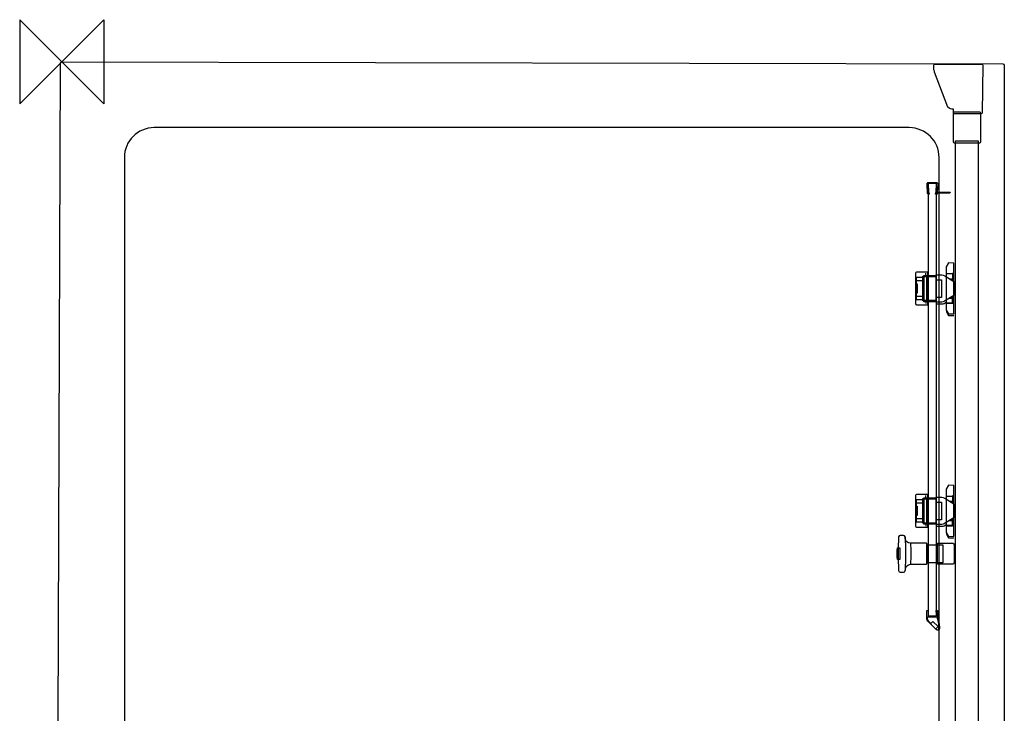
# Model space of a CAD drawing. Units: millimetres. Extents: x -40 to 896, y -1279 to 40.
# Drawn here: x -40 to 896, y -620 to 40 of the extents above; entities that cross this region are included whole.
import ezdxf

# ---------------------------------------------------------------- set-up
doc = ezdxf.new("R2010")
doc.units = ezdxf.units.MM
doc.header["$MEASUREMENT"] = 0
for name, color, linetype in [('DETAIL', 2, 'Continuous'), ('ORIGIN', 6, 'Continuous'), ('Text', 7, 'Continuous')]:
    doc.layers.add(name, color=color, linetype=linetype)

# ---------------------------------------------------------------- blocks, each defined once
blk = doc.blocks.new('ORIGIN')
at = {"layer": 'ORIGIN'}
blk.add_lwpolyline([(-20, 20), (-20, -20), (20, 20), (20, -20)], close=True, dxfattribs=at)

msp = doc.modelspace()

# ---------------------------------------------------------------- linework, layer by layer
at = {"layer": 'DETAIL'}
for points in [[(-1.2796, -1.2821), (-1.2771, -0.5762), (-0.7059, 0), (0, 0)], [(0, 0), (0, 0), (895.0392, -1.9955), (895.0392, -1.9955)], [(-4.2703, -897.7324), (-4.2703, -897.7324), (-1.2796, -1.2821), (-1.2796, -1.2821)], [(821.6502, -203.0685), (821.6502, -203.0685), (821.6502, -201.082), (821.6502, -201.082)], [(822.5107, -203.0685), (822.5107, -203.0685), (822.5107, -204.0628), (822.5107, -204.0628)], [(841.1518, -201.4707), (841.1518, -201.4707), (847.1175, -201.4707), (847.1175, -201.4707)], [(843.9835, -206.2845), (843.9835, -206.2845), (847.1175, -206.2845), (847.1175, -206.2845)], [(821.6502, -228.0197), (821.6502, -228.0197), (821.6502, -230.0061), (821.6502, -230.0061)], [(822.5107, -228.0197), (822.5107, -228.0197), (822.5107, -227.0254), (822.5107, -227.0254)], [(847.1175, -229.6337), (847.1175, -229.6337), (841.1518, -229.6337), (841.1518, -229.6337)], [(841.1518, -229.6585), (841.1518, -229.6585), (847.1175, -229.6585), (847.1175, -229.6585)], [(843.9835, -224.8447), (843.9835, -224.8447), (847.1175, -224.8447), (847.1175, -224.8447)], [(847.1175, -224.8188), (847.1175, -224.8188), (844.044, -224.8188), (844.044, -224.8188)], [(821.6502, -414.5236), (821.6502, -414.5236), (821.6502, -412.5372), (821.6502, -412.5372)], [(822.5107, -414.5236), (822.5107, -414.5236), (822.5107, -415.5179), (822.5107, -415.5179)], [(841.1518, -412.9258), (841.1518, -412.9258), (847.1175, -412.9258), (847.1175, -412.9258)], [(843.9835, -417.7397), (843.9835, -417.7397), (847.1175, -417.7397), (847.1175, -417.7397)], [(821.6502, -439.4749), (821.6502, -439.4749), (821.6502, -441.4613), (821.6502, -441.4613)], [(822.5107, -439.4749), (822.5107, -439.4749), (822.5107, -438.4806), (822.5107, -438.4806)], [(843.9835, -436.2998), (843.9835, -436.2998), (847.1175, -436.2998), (847.1175, -436.2998)], [(847.1175, -436.2739), (847.1175, -436.2739), (844.044, -436.2739), (844.044, -436.2739)], [(847.1175, -441.0888), (847.1175, -441.0888), (841.1518, -441.0888), (841.1518, -441.0888)], [(841.1518, -441.1137), (841.1518, -441.1137), (847.1175, -441.1137), (847.1175, -441.1137)], [(801.9371, -451.7875), (802.6097, -462.0057), (802.5881, -472.6881), (801.9371, -483.7948)], [(807.0716, -457.6593), (807.5131, -464.0547), (807.5131, -470.7805), (807.0716, -477.841)]]:
    msp.add_open_spline(points, degree=3, dxfattribs=at)
for points, knots in [([(842.7215, -43.1546), (844.1023, -45.0492), (845.9991, -45.006), (848.0266, -44.9639), (848.0266, -44.9639), (848.0266, -44.9639), (848.0266, -48.7122), (848.0266, -48.7122), (848.0266, -48.7122), (848.0266, -49.211), (848.4358, -49.618), (848.9324, -49.618), (848.9324, -49.618), (848.9324, -49.618), (874.4256, -49.618), (874.4256, -49.618), (874.4256, -49.618), (874.9211, -49.618), (875.3249, -49.2078), (875.3313, -48.7122), (875.3313, -48.7122), (875.3313, -48.7122), (875.9791, -3.3504), (875.9791, -3.3504), (875.9791, -3.3504), (875.9856, -2.8571), (875.5721, -2.4447), (875.0733, -2.4447), (875.0733, -2.4447), (875.0733, -2.4447), (830.2977, -2.4447), (830.2977, -2.4447), (830.2977, -2.4447), (829.799, -2.4447), (829.392, -2.8517), (829.392, -3.3504), (829.392, -3.3504), (829.392, -3.3504), (829.392, -6.8375), (829.392, -6.8375), (829.392, -6.8375), (829.392, -7.8512), (829.677, -8.8628), (830.0365, -9.8107), (830.0365, -9.8107), (830.0365, -9.8107), (842.7215, -43.1546), (842.7215, -43.1546)], [0, 0, 0, 0, 0.08333333, 0.08333333, 0.08333333, 0.08333333, 0.16666667, 0.16666667, 0.16666667, 0.16666667, 0.25, 0.25, 0.25, 0.25, 0.33333333, 0.33333333, 0.33333333, 0.33333333, 0.41666667, 0.41666667, 0.41666667, 0.41666667, 0.5, 0.5, 0.5, 0.5, 0.58333333, 0.58333333, 0.58333333, 0.58333333, 0.66666667, 0.66666667, 0.66666667, 0.66666667, 0.75, 0.75, 0.75, 0.75, 0.83333333, 0.83333333, 0.83333333, 0.83333333, 0.91666667, 0.91666667, 0.91666667, 0.91666667, 1, 1, 1, 1]), ([(895.0392, -1.9955), (895.7426, -1.9955), (896.3188, -2.5791), (896.3188, -3.2775), (896.3188, -3.2775), (896.3188, -3.2775), (896.3188, -896.7397), (896.3188, -896.7397), (896.3188, -896.7397), (896.3188, -897.4306), (895.7301, -898.0193), (895.0392, -898.0193)], [0.125, 0.125, 0.125, 0.125, 0.25, 0.25, 0.25, 0.25, 0.375, 0.375, 0.375, 0.375, 0.5, 0.5, 0.5, 0.5]), ([(848.154, -48.4553), (848.154, -48.4553), (848.154, -76.37), (848.154, -76.37), (848.154, -76.37), (848.154, -76.8688), (848.561, -77.2758), (849.0598, -77.2758), (849.0598, -77.2758), (849.0598, -77.2758), (872.8721, -77.2758), (872.8721, -77.2758), (872.8721, -77.2758), (873.3708, -77.2758), (873.7778, -76.8688), (873.7778, -76.37), (873.7778, -76.37), (873.7778, -76.37), (873.7778, -48.4553), (873.7778, -48.4553), (873.7778, -48.4553), (873.7778, -47.9565), (873.3708, -47.5495), (872.8721, -47.5495), (872.8721, -47.5495), (872.8721, -47.5495), (849.0598, -47.5495), (849.0598, -47.5495), (849.0598, -47.5495), (848.561, -47.5495), (848.154, -47.9565), (848.154, -48.4553)], [0, 0, 0, 0, 0.125, 0.125, 0.125, 0.125, 0.25, 0.25, 0.25, 0.25, 0.375, 0.375, 0.375, 0.375, 0.5, 0.5, 0.5, 0.5, 0.625, 0.625, 0.625, 0.625, 0.75, 0.75, 0.75, 0.75, 0.875, 0.875, 0.875, 0.875, 1, 1, 1, 1]), ([(87.8876, -62.6599), (87.8876, -62.6599), (805.9793, -62.6599), (805.9793, -62.6599), (805.9793, -62.6599), (821.5863, -62.6599), (834.3547, -75.4309), (834.3547, -91.0354), (834.3547, -91.0354), (834.3547, -91.0354), (834.3547, -811.773), (834.3547, -811.773), (834.3547, -811.773), (834.3547, -827.38), (821.5838, -840.1484), (805.9793, -840.1484), (805.9793, -840.1484), (805.9793, -840.1484), (87.8876, -840.1484), (87.8876, -840.1484), (87.8876, -840.1484), (72.283, -840.1484), (59.5121, -827.3825), (59.5121, -811.773), (59.5121, -811.773), (59.5121, -811.773), (59.5121, -91.0354), (59.5121, -91.0354), (59.5121, -91.0354), (59.5121, -75.4284), (72.2806, -62.6599), (87.8876, -62.6599)], [0, 0, 0, 0, 0.125, 0.125, 0.125, 0.125, 0.25, 0.25, 0.25, 0.25, 0.375, 0.375, 0.375, 0.375, 0.5, 0.5, 0.5, 0.5, 0.625, 0.625, 0.625, 0.625, 0.75, 0.75, 0.75, 0.75, 0.875, 0.875, 0.875, 0.875, 1, 1, 1, 1]), ([(868.0832, -872.6142), (869.6249, -872.6002), (871.4915, -871.0283), (871.4915, -869.4845), (871.4915, -869.4845), (871.4915, -869.4845), (871.4915, -75.0293), (871.4915, -75.0293), (871.4915, -75.0293), (871.4915, -75.0293), (849.8189, -75.0293), (849.8189, -75.0293), (849.8189, -75.0293), (849.8189, -75.0293), (850.0186, -850.946), (850.0186, -850.946), (850.0186, -850.946), (850.0186, -850.946), (72.4833, -851.1047), (72.4833, -851.1047), (72.4833, -851.1047), (72.4833, -851.1047), (72.4833, -872.7773), (72.4833, -872.7773), (72.4833, -872.7773), (72.4833, -872.7773), (850.2173, -872.7773), (850.2173, -872.7773), (850.2173, -872.7773), (850.2173, -872.7773), (868.0832, -872.6142), (868.0832, -872.6142)], [0, 0, 0, 0, 0.125, 0.125, 0.125, 0.125, 0.25, 0.25, 0.25, 0.25, 0.375, 0.375, 0.375, 0.375, 0.5, 0.5, 0.5, 0.5, 0.625, 0.625, 0.625, 0.625, 0.75, 0.75, 0.75, 0.75, 0.875, 0.875, 0.875, 0.875, 1, 1, 1, 1]), ([(830.9454, -125.899), (830.9454, -125.899), (832.4935, -125.899), (832.4935, -125.899), (832.4935, -125.899), (832.4935, -125.899), (832.4935, -124.9717), (832.4935, -124.9717), (832.4935, -124.9717), (832.4935, -124.9717), (844.5082, -124.9717), (844.5082, -124.9717), (844.5082, -124.9717), (845.075, -124.9717), (845.1657, -123.8899), (844.4564, -123.8899), (844.4564, -123.8899), (844.4564, -123.8899), (832.5961, -123.8899), (832.5961, -123.8899), (832.5961, -123.8899), (832.5961, -123.8899), (833.0592, -116.3199), (833.0592, -116.3199), (833.0592, -116.3199), (833.1283, -115.4454), (832.784, -114.9834), (832.0282, -114.9294), (832.0282, -114.9294), (832.0282, -114.9294), (823.6734, -114.9294), (823.6734, -114.9294), (823.6734, -114.9294), (822.9878, -115.0341), (822.7136, -115.4811), (822.8486, -116.2681), (822.8486, -116.2681), (822.8486, -116.2681), (823.3646, -125.2286), (823.3646, -125.2286), (823.3646, -125.2286), (823.3808, -125.532), (823.6799, -125.899), (823.9832, -125.899), (823.9832, -125.899), (823.9832, -125.899), (824.7573, -125.899), (824.7573, -125.899), (824.7573, -125.899), (824.7573, -125.899), (824.6536, -124.1987), (824.6536, -124.1987), (824.6536, -124.1987), (824.6536, -124.1987), (824.2931, -124.1987), (824.2931, -124.1987), (824.2931, -124.1987), (824.2931, -124.1987), (823.777, -115.9075), (823.777, -115.9075), (823.777, -115.9075), (823.777, -115.9075), (831.9764, -115.9075), (831.9764, -115.9075), (831.9764, -115.9075), (831.9764, -115.9075), (831.4615, -124.2505), (831.4615, -124.2505), (831.4615, -124.2505), (831.4615, -124.2505), (831.0491, -124.1987), (831.0491, -124.1987), (831.0491, -124.1987), (831.0491, -124.1987), (830.9454, -125.899), (830.9454, -125.899)], [0, 0, 0, 0, 0.05263158, 0.05263158, 0.05263158, 0.05263158, 0.10526316, 0.10526316, 0.10526316, 0.10526316, 0.15789474, 0.15789474, 0.15789474, 0.15789474, 0.21052632, 0.21052632, 0.21052632, 0.21052632, 0.26315789, 0.26315789, 0.26315789, 0.26315789, 0.31578947, 0.31578947, 0.31578947, 0.31578947, 0.36842105, 0.36842105, 0.36842105, 0.36842105, 0.42105263, 0.42105263, 0.42105263, 0.42105263, 0.47368421, 0.47368421, 0.47368421, 0.47368421, 0.52631579, 0.52631579, 0.52631579, 0.52631579, 0.57894737, 0.57894737, 0.57894737, 0.57894737, 0.63157895, 0.63157895, 0.63157895, 0.63157895, 0.68421053, 0.68421053, 0.68421053, 0.68421053, 0.73684211, 0.73684211, 0.73684211, 0.73684211, 0.78947368, 0.78947368, 0.78947368, 0.78947368, 0.84210526, 0.84210526, 0.84210526, 0.84210526, 0.89473684, 0.89473684, 0.89473684, 0.89473684, 0.94736842, 0.94736842, 0.94736842, 0.94736842, 1, 1, 1, 1]), ([(823.8159, -526.8917), (823.8159, -526.8917), (823.8159, -115.9075), (823.8159, -115.9075), (823.8159, -115.9075), (823.8159, -115.9075), (831.7853, -115.9075), (831.7853, -115.9075), (831.7853, -115.9075), (831.7853, -115.9075), (831.7853, -526.8917), (831.7853, -526.8917), (831.7853, -526.8917), (831.7853, -526.8917), (823.8159, -526.8917), (823.8159, -526.8917)], [0, 0, 0, 0, 0.25, 0.25, 0.25, 0.25, 0.5, 0.5, 0.5, 0.5, 0.75, 0.75, 0.75, 0.75, 1, 1, 1, 1]), ([(848.2014, -191.3604), (848.2014, -191.3604), (848.2014, -239.7429), (848.2014, -239.7429), (848.2014, -239.7429), (848.2014, -239.7429), (843.1404, -239.8033), (843.1404, -239.8033), (843.1404, -239.8033), (843.1404, -239.8033), (841.1518, -236.2526), (841.1518, -236.2526), (841.1518, -236.2526), (841.1518, -236.2526), (841.1518, -194.9716), (841.1518, -194.9716), (841.1518, -194.9716), (841.1518, -194.9716), (843.2008, -191.3), (843.2008, -191.3), (843.2008, -191.3), (843.2008, -191.3), (848.2014, -191.3604), (848.2014, -191.3604)], [0, 0, 0, 0, 0.16666667, 0.16666667, 0.16666667, 0.16666667, 0.33333333, 0.33333333, 0.33333333, 0.33333333, 0.5, 0.5, 0.5, 0.5, 0.66666667, 0.66666667, 0.66666667, 0.66666667, 0.83333333, 0.83333333, 0.83333333, 0.83333333, 1, 1, 1, 1]), ([(811.7764, -230.0007), (811.7764, -230.0007), (811.8433, -201.0831), (811.8433, -201.0831), (811.8433, -201.0831), (811.8433, -200.6005), (812.4209, -200.091), (812.9013, -200.091), (812.9013, -200.091), (812.9013, -200.091), (823.6377, -200.091), (823.6377, -200.091), (823.6377, -200.091), (823.6377, -200.091), (823.6377, -231.0598), (823.6377, -231.0598), (823.6377, -231.0598), (823.6377, -231.0598), (812.8355, -231.0598), (812.8355, -231.0598), (812.8355, -231.0598), (812.3367, -231.0598), (811.7764, -230.4984), (811.7764, -230.0007)], [0, 0, 0, 0, 0.16666667, 0.16666667, 0.16666667, 0.16666667, 0.33333333, 0.33333333, 0.33333333, 0.33333333, 0.5, 0.5, 0.5, 0.5, 0.66666667, 0.66666667, 0.66666667, 0.66666667, 0.83333333, 0.83333333, 0.83333333, 0.83333333, 1, 1, 1, 1]), ([(812.8376, -204.921), (812.8376, -204.921), (812.8376, -226.2287), (812.8376, -226.2287), (812.8376, -226.2287), (812.8376, -226.2287), (819.6617, -226.2287), (819.6617, -226.2287), (819.6617, -226.2287), (819.6617, -226.2287), (819.6617, -204.921), (819.6617, -204.921), (819.6617, -204.921), (819.6617, -204.921), (812.8376, -204.921), (812.8376, -204.921)], [0, 0, 0, 0, 0.25, 0.25, 0.25, 0.25, 0.5, 0.5, 0.5, 0.5, 0.75, 0.75, 0.75, 0.75, 1, 1, 1, 1]), ([(818.8045, -203.9764), (818.8045, -203.9764), (818.8045, -227.4173), (818.8045, -227.4173), (818.8045, -227.4173), (818.8045, -227.4173), (822.379, -227.4173), (822.379, -227.4173), (822.379, -227.4173), (822.379, -227.4173), (822.379, -203.9764), (822.379, -203.9764), (822.379, -203.9764), (822.379, -203.9764), (818.8045, -203.9764), (818.8045, -203.9764)], [0, 0, 0, 0, 0.25, 0.25, 0.25, 0.25, 0.5, 0.5, 0.5, 0.5, 0.75, 0.75, 0.75, 0.75, 1, 1, 1, 1]), ([(831.6547, -224.211), (831.6547, -224.211), (836.7255, -224.2012), (836.7255, -224.2012), (836.7255, -224.2012), (836.7255, -224.2012), (836.7255, -207.2378), (836.7255, -207.2378), (836.7255, -207.2378), (836.7255, -207.2378), (831.6547, -207.2896), (831.6547, -207.2896), (831.6547, -207.2896), (831.6547, -207.2896), (831.6547, -204.2161), (831.6547, -204.2161), (831.6547, -204.2161), (831.6547, -204.2161), (819.6617, -204.2161), (819.6617, -204.2161), (819.6617, -204.2161), (819.6617, -204.2161), (819.6617, -227.1442), (819.6617, -227.1442), (819.6617, -227.1442), (819.6617, -227.1442), (831.6547, -227.1442), (831.6547, -227.1442), (831.6547, -227.1442), (831.6547, -227.1442), (831.6547, -224.211), (831.6547, -224.211)], [0, 0, 0, 0, 0.125, 0.125, 0.125, 0.125, 0.25, 0.25, 0.25, 0.25, 0.375, 0.375, 0.375, 0.375, 0.5, 0.5, 0.5, 0.5, 0.625, 0.625, 0.625, 0.625, 0.75, 0.75, 0.75, 0.75, 0.875, 0.875, 0.875, 0.875, 1, 1, 1, 1]), ([(819.7642, -203.2239), (819.7642, -203.2239), (819.7642, -228.1363), (819.7642, -228.1363), (819.7642, -228.1363), (819.7642, -228.1363), (831.6547, -228.1363), (831.6547, -228.1363), (831.6547, -228.1363), (831.6547, -228.1363), (831.6547, -203.2239), (831.6547, -203.2239), (831.6547, -203.2239), (831.6547, -203.2239), (819.7642, -203.2239), (819.7642, -203.2239)], [0, 0, 0, 0, 0.25, 0.25, 0.25, 0.25, 0.5, 0.5, 0.5, 0.5, 0.75, 0.75, 0.75, 0.75, 1, 1, 1, 1]), ([(831.6547, -202.6053), (831.6547, -202.6053), (831.6547, -228.4785), (831.6547, -228.4785), (831.6547, -228.4785), (831.6547, -228.4785), (836.8896, -228.4785), (836.8896, -228.4785), (836.8896, -228.4785), (837.817, -228.4785), (838.754, -228.1115), (839.54, -227.6181), (839.54, -227.6181), (839.54, -227.6181), (848.1874, -222.1911), (848.1874, -222.1911), (848.1874, -222.1911), (848.1874, -222.1911), (848.2198, -209.0234), (848.2198, -209.0234), (848.2198, -209.0234), (848.2198, -209.0234), (839.6058, -203.3999), (839.6058, -203.3999), (839.6058, -203.3999), (838.8156, -202.8849), (837.8321, -202.6053), (836.8896, -202.6053), (836.8896, -202.6053), (836.8896, -202.6053), (831.6547, -202.6053), (831.6547, -202.6053)], [0, 0, 0, 0, 0.125, 0.125, 0.125, 0.125, 0.25, 0.25, 0.25, 0.25, 0.375, 0.375, 0.375, 0.375, 0.5, 0.5, 0.5, 0.5, 0.625, 0.625, 0.625, 0.625, 0.75, 0.75, 0.75, 0.75, 0.875, 0.875, 0.875, 0.875, 1, 1, 1, 1]), ([(848.2187, -201.353), (848.2187, -201.353), (847.1337, -201.353), (847.1337, -201.353), (847.1337, -201.353), (847.1337, -201.353), (847.1337, -206.1129), (847.1337, -206.1129), (847.1337, -206.1129), (847.192, -207.2184), (847.5666, -208.1414), (848.1896, -208.7946)], [0, 0, 0, 0, 0.33333333, 0.33333333, 0.33333333, 0.33333333, 0.66666667, 0.66666667, 0.66666667, 0.66666667, 1, 1, 1, 1]), ([(847.368, -207.3727), (847.368, -207.3727), (847.368, -202.832), (847.368, -202.832), (847.368, -202.832), (847.368, -202.832), (848.2187, -202.832), (848.2187, -202.832)], [0, 0, 0, 0, 0.5, 0.5, 0.5, 0.5, 1, 1, 1, 1]), ([(812.8376, -208.0975), (812.8376, -208.0975), (812.8376, -223.0526), (812.8376, -223.0526), (812.8376, -223.0526), (812.8376, -223.0526), (819.6617, -223.0526), (819.6617, -223.0526), (819.6617, -223.0526), (819.6617, -223.0526), (819.6617, -208.0975), (819.6617, -208.0975), (819.6617, -208.0975), (819.6617, -208.0975), (812.8376, -208.0975), (812.8376, -208.0975)], [0, 0, 0, 0, 0.25, 0.25, 0.25, 0.25, 0.5, 0.5, 0.5, 0.5, 0.75, 0.75, 0.75, 0.75, 1, 1, 1, 1]), ([(812.8376, -211.1416), (812.8376, -211.1416), (812.8376, -220.0751), (812.8376, -220.0751), (812.8376, -220.0751), (812.8376, -220.0751), (813.4336, -220.0751), (813.4336, -220.0751), (813.4336, -220.0751), (813.4336, -220.0751), (813.4336, -211.1416), (813.4336, -211.1416), (813.4336, -211.1416), (813.4336, -211.1416), (812.8376, -211.1416), (812.8376, -211.1416)], [0, 0, 0, 0, 0.25, 0.25, 0.25, 0.25, 0.5, 0.5, 0.5, 0.5, 0.75, 0.75, 0.75, 0.75, 1, 1, 1, 1]), ([(848.2187, -229.7762), (848.2187, -229.7762), (847.1337, -229.7762), (847.1337, -229.7762), (847.1337, -229.7762), (847.1337, -229.7762), (847.1337, -225.0163), (847.1337, -225.0163), (847.1337, -225.0163), (847.192, -223.9108), (847.5666, -222.9878), (848.1896, -222.3346)], [0, 0, 0, 0, 0.33333333, 0.33333333, 0.33333333, 0.33333333, 0.66666667, 0.66666667, 0.66666667, 0.66666667, 1, 1, 1, 1]), ([(847.368, -223.7565), (847.368, -223.7565), (847.368, -228.2972), (847.368, -228.2972), (847.368, -228.2972), (847.368, -228.2972), (848.2187, -228.2972), (848.2187, -228.2972)], [0, 0, 0, 0, 0.5, 0.5, 0.5, 0.5, 1, 1, 1, 1]), ([(831.8026, -230.1227), (831.8026, -230.1227), (836.7212, -230.1562), (836.7212, -230.1562), (836.7212, -230.1562), (838.7886, -230.1702), (839.6253, -229.6348), (841.2122, -228.3695), (841.2122, -228.3695), (841.2122, -228.3695), (841.1518, -226.7447), (841.1518, -226.7447)], [0, 0, 0, 0, 0.33333333, 0.33333333, 0.33333333, 0.33333333, 0.66666667, 0.66666667, 0.66666667, 0.66666667, 1, 1, 1, 1]), ([(841.3925, -236.6747), (841.3925, -236.6747), (841.3925, -237.6366), (841.3925, -237.6366), (841.3925, -237.6366), (841.3925, -237.6366), (843.3811, -241.2478), (843.3811, -241.2478), (843.3811, -241.2478), (843.3811, -241.2478), (848.2014, -241.2478), (848.2014, -241.2478)], [0, 0, 0, 0, 0.33333333, 0.33333333, 0.33333333, 0.33333333, 0.66666667, 0.66666667, 0.66666667, 0.66666667, 1, 1, 1, 1]), ([(811.7764, -441.4559), (811.7764, -441.4559), (811.8433, -412.5383), (811.8433, -412.5383), (811.8433, -412.5383), (811.8433, -412.0557), (812.4209, -411.5461), (812.9013, -411.5461), (812.9013, -411.5461), (812.9013, -411.5461), (823.6377, -411.5461), (823.6377, -411.5461), (823.6377, -411.5461), (823.6377, -411.5461), (823.6377, -442.515), (823.6377, -442.515), (823.6377, -442.515), (823.6377, -442.515), (812.8355, -442.515), (812.8355, -442.515), (812.8355, -442.515), (812.3367, -442.515), (811.7764, -441.9536), (811.7764, -441.4559)], [0, 0, 0, 0, 0.16666667, 0.16666667, 0.16666667, 0.16666667, 0.33333333, 0.33333333, 0.33333333, 0.33333333, 0.5, 0.5, 0.5, 0.5, 0.66666667, 0.66666667, 0.66666667, 0.66666667, 0.83333333, 0.83333333, 0.83333333, 0.83333333, 1, 1, 1, 1]), ([(848.2014, -402.8156), (848.2014, -402.8156), (848.2014, -451.198), (848.2014, -451.198), (848.2014, -451.198), (848.2014, -451.198), (843.1404, -451.2585), (843.1404, -451.2585), (843.1404, -451.2585), (843.1404, -451.2585), (841.1518, -447.7077), (841.1518, -447.7077), (841.1518, -447.7077), (841.1518, -447.7077), (841.1518, -406.4268), (841.1518, -406.4268), (841.1518, -406.4268), (841.1518, -406.4268), (843.2008, -402.7551), (843.2008, -402.7551), (843.2008, -402.7551), (843.2008, -402.7551), (848.2014, -402.8156), (848.2014, -402.8156)], [0, 0, 0, 0, 0.16666667, 0.16666667, 0.16666667, 0.16666667, 0.33333333, 0.33333333, 0.33333333, 0.33333333, 0.5, 0.5, 0.5, 0.5, 0.66666667, 0.66666667, 0.66666667, 0.66666667, 0.83333333, 0.83333333, 0.83333333, 0.83333333, 1, 1, 1, 1]), ([(812.8376, -416.3762), (812.8376, -416.3762), (812.8376, -437.6838), (812.8376, -437.6838), (812.8376, -437.6838), (812.8376, -437.6838), (819.6617, -437.6838), (819.6617, -437.6838), (819.6617, -437.6838), (819.6617, -437.6838), (819.6617, -416.3762), (819.6617, -416.3762), (819.6617, -416.3762), (819.6617, -416.3762), (812.8376, -416.3762), (812.8376, -416.3762)], [0, 0, 0, 0, 0.25, 0.25, 0.25, 0.25, 0.5, 0.5, 0.5, 0.5, 0.75, 0.75, 0.75, 0.75, 1, 1, 1, 1]), ([(812.8376, -419.5526), (812.8376, -419.5526), (812.8376, -434.5077), (812.8376, -434.5077), (812.8376, -434.5077), (812.8376, -434.5077), (819.6617, -434.5077), (819.6617, -434.5077), (819.6617, -434.5077), (819.6617, -434.5077), (819.6617, -419.5526), (819.6617, -419.5526), (819.6617, -419.5526), (819.6617, -419.5526), (812.8376, -419.5526), (812.8376, -419.5526)], [0, 0, 0, 0, 0.25, 0.25, 0.25, 0.25, 0.5, 0.5, 0.5, 0.5, 0.75, 0.75, 0.75, 0.75, 1, 1, 1, 1]), ([(818.8045, -415.4315), (818.8045, -415.4315), (818.8045, -438.8725), (818.8045, -438.8725), (818.8045, -438.8725), (818.8045, -438.8725), (822.379, -438.8725), (822.379, -438.8725), (822.379, -438.8725), (822.379, -438.8725), (822.379, -415.4315), (822.379, -415.4315), (822.379, -415.4315), (822.379, -415.4315), (818.8045, -415.4315), (818.8045, -415.4315)], [0, 0, 0, 0, 0.25, 0.25, 0.25, 0.25, 0.5, 0.5, 0.5, 0.5, 0.75, 0.75, 0.75, 0.75, 1, 1, 1, 1]), ([(831.6547, -435.6661), (831.6547, -435.6661), (836.7255, -435.6564), (836.7255, -435.6564), (836.7255, -435.6564), (836.7255, -435.6564), (836.7255, -418.6929), (836.7255, -418.6929), (836.7255, -418.6929), (836.7255, -418.6929), (831.6547, -418.7448), (831.6547, -418.7448), (831.6547, -418.7448), (831.6547, -418.7448), (831.6547, -415.6712), (831.6547, -415.6712), (831.6547, -415.6712), (831.6547, -415.6712), (819.6617, -415.6712), (819.6617, -415.6712), (819.6617, -415.6712), (819.6617, -415.6712), (819.6617, -438.5993), (819.6617, -438.5993), (819.6617, -438.5993), (819.6617, -438.5993), (831.6547, -438.5993), (831.6547, -438.5993), (831.6547, -438.5993), (831.6547, -438.5993), (831.6547, -435.6661), (831.6547, -435.6661)], [0, 0, 0, 0, 0.125, 0.125, 0.125, 0.125, 0.25, 0.25, 0.25, 0.25, 0.375, 0.375, 0.375, 0.375, 0.5, 0.5, 0.5, 0.5, 0.625, 0.625, 0.625, 0.625, 0.75, 0.75, 0.75, 0.75, 0.875, 0.875, 0.875, 0.875, 1, 1, 1, 1]), ([(819.7642, -414.6791), (819.7642, -414.6791), (819.7642, -439.5915), (819.7642, -439.5915), (819.7642, -439.5915), (819.7642, -439.5915), (831.6547, -439.5915), (831.6547, -439.5915), (831.6547, -439.5915), (831.6547, -439.5915), (831.6547, -414.6791), (831.6547, -414.6791), (831.6547, -414.6791), (831.6547, -414.6791), (819.7642, -414.6791), (819.7642, -414.6791)], [0, 0, 0, 0, 0.25, 0.25, 0.25, 0.25, 0.5, 0.5, 0.5, 0.5, 0.75, 0.75, 0.75, 0.75, 1, 1, 1, 1]), ([(831.6547, -414.0605), (831.6547, -414.0605), (831.6547, -439.9337), (831.6547, -439.9337), (831.6547, -439.9337), (831.6547, -439.9337), (836.8896, -439.9337), (836.8896, -439.9337), (836.8896, -439.9337), (837.817, -439.9337), (838.754, -439.5666), (839.54, -439.0733), (839.54, -439.0733), (839.54, -439.0733), (848.1874, -433.6462), (848.1874, -433.6462), (848.1874, -433.6462), (848.1874, -433.6462), (848.2198, -420.4786), (848.2198, -420.4786), (848.2198, -420.4786), (848.2198, -420.4786), (839.6058, -414.855), (839.6058, -414.855), (839.6058, -414.855), (838.8156, -414.3401), (837.8321, -414.0605), (836.8896, -414.0605), (836.8896, -414.0605), (836.8896, -414.0605), (831.6547, -414.0605), (831.6547, -414.0605)], [0, 0, 0, 0, 0.125, 0.125, 0.125, 0.125, 0.25, 0.25, 0.25, 0.25, 0.375, 0.375, 0.375, 0.375, 0.5, 0.5, 0.5, 0.5, 0.625, 0.625, 0.625, 0.625, 0.75, 0.75, 0.75, 0.75, 0.875, 0.875, 0.875, 0.875, 1, 1, 1, 1]), ([(848.2187, -412.8082), (848.2187, -412.8082), (847.1337, -412.8082), (847.1337, -412.8082), (847.1337, -412.8082), (847.1337, -412.8082), (847.1337, -417.568), (847.1337, -417.568), (847.1337, -417.568), (847.192, -418.6735), (847.5666, -419.5966), (848.1896, -420.2497)], [0, 0, 0, 0, 0.33333333, 0.33333333, 0.33333333, 0.33333333, 0.66666667, 0.66666667, 0.66666667, 0.66666667, 1, 1, 1, 1]), ([(847.368, -418.8279), (847.368, -418.8279), (847.368, -414.2872), (847.368, -414.2872), (847.368, -414.2872), (847.368, -414.2872), (848.2187, -414.2872), (848.2187, -414.2872)], [0, 0, 0, 0, 0.5, 0.5, 0.5, 0.5, 1, 1, 1, 1]), ([(812.8376, -422.5967), (812.8376, -422.5967), (812.8376, -431.5302), (812.8376, -431.5302), (812.8376, -431.5302), (812.8376, -431.5302), (813.4336, -431.5302), (813.4336, -431.5302), (813.4336, -431.5302), (813.4336, -431.5302), (813.4336, -422.5967), (813.4336, -422.5967), (813.4336, -422.5967), (813.4336, -422.5967), (812.8376, -422.5967), (812.8376, -422.5967)], [0, 0, 0, 0, 0.25, 0.25, 0.25, 0.25, 0.5, 0.5, 0.5, 0.5, 0.75, 0.75, 0.75, 0.75, 1, 1, 1, 1]), ([(831.8026, -441.5779), (831.8026, -441.5779), (836.7212, -441.6113), (836.7212, -441.6113), (836.7212, -441.6113), (838.7886, -441.6254), (839.6253, -441.0899), (841.2122, -439.8246), (841.2122, -439.8246), (841.2122, -439.8246), (841.1518, -438.1999), (841.1518, -438.1999)], [0, 0, 0, 0, 0.33333333, 0.33333333, 0.33333333, 0.33333333, 0.66666667, 0.66666667, 0.66666667, 0.66666667, 1, 1, 1, 1]), ([(848.2187, -441.2313), (848.2187, -441.2313), (847.1337, -441.2313), (847.1337, -441.2313), (847.1337, -441.2313), (847.1337, -441.2313), (847.1337, -436.4715), (847.1337, -436.4715), (847.1337, -436.4715), (847.192, -435.366), (847.5666, -434.4429), (848.1896, -433.7898)], [0, 0, 0, 0, 0.33333333, 0.33333333, 0.33333333, 0.33333333, 0.66666667, 0.66666667, 0.66666667, 0.66666667, 1, 1, 1, 1]), ([(847.368, -435.2116), (847.368, -435.2116), (847.368, -439.7523), (847.368, -439.7523), (847.368, -439.7523), (847.368, -439.7523), (848.2187, -439.7523), (848.2187, -439.7523)], [0, 0, 0, 0, 0.5, 0.5, 0.5, 0.5, 1, 1, 1, 1]), ([(841.3925, -448.1298), (841.3925, -448.1298), (841.3925, -449.0918), (841.3925, -449.0918), (841.3925, -449.0918), (841.3925, -449.0918), (843.3811, -452.7029), (843.3811, -452.7029), (843.3811, -452.7029), (843.3811, -452.7029), (848.2014, -452.7029), (848.2014, -452.7029)], [0, 0, 0, 0, 0.33333333, 0.33333333, 0.33333333, 0.33333333, 0.66666667, 0.66666667, 0.66666667, 0.66666667, 1, 1, 1, 1]), ([(807.2767, -457.6593), (807.2767, -457.6593), (822.475, -457.6593), (822.475, -457.6593), (822.475, -457.6593), (822.8389, -457.6593), (822.8896, -459.3661), (822.8896, -459.7278), (822.8896, -459.7278), (822.8896, -459.7278), (822.8885, -475.4411), (822.8885, -475.4411), (822.8885, -475.4411), (822.8885, -475.8016), (822.8356, -477.841), (822.475, -477.841), (822.475, -477.841), (822.475, -477.841), (807.2314, -477.841), (807.2314, -477.841), (807.2314, -477.841), (804.3834, -477.841), (802.1865, -479.9915), (802.1541, -483.7484), (802.1541, -483.7484), (802.1476, -484.5182), (801.3023, -485.3959), (800.5315, -485.3959), (800.5315, -485.3959), (800.5315, -485.3959), (797.3305, -485.3959), (797.3305, -485.3959), (797.3305, -485.3959), (796.5975, -485.3959), (795.8828, -484.5074), (795.844, -483.7776), (795.844, -483.7776), (795.2523, -472.7745), (795.2351, -462.0564), (795.844, -451.6525), (795.844, -451.6525), (795.8828, -450.9864), (796.6634, -450.303), (797.3316, -450.303), (797.3316, -450.303), (797.3316, -450.303), (800.4851, -450.303), (800.4851, -450.303), (800.4851, -450.303), (801.1663, -450.303), (802.0429, -450.927), (802.0613, -451.6072), (802.0613, -451.6072), (802.0613, -451.6072), (802.1066, -453.2276), (802.1066, -453.2276), (802.1066, -453.2276), (802.1811, -455.9255), (804.554, -457.8655), (807.2767, -457.6593)], [0, 0, 0, 0, 0.06666667, 0.06666667, 0.06666667, 0.06666667, 0.13333333, 0.13333333, 0.13333333, 0.13333333, 0.2, 0.2, 0.2, 0.2, 0.26666667, 0.26666667, 0.26666667, 0.26666667, 0.33333333, 0.33333333, 0.33333333, 0.33333333, 0.4, 0.4, 0.4, 0.4, 0.46666667, 0.46666667, 0.46666667, 0.46666667, 0.53333333, 0.53333333, 0.53333333, 0.53333333, 0.6, 0.6, 0.6, 0.6, 0.66666667, 0.66666667, 0.66666667, 0.66666667, 0.73333333, 0.73333333, 0.73333333, 0.73333333, 0.8, 0.8, 0.8, 0.8, 0.86666667, 0.86666667, 0.86666667, 0.86666667, 0.93333333, 0.93333333, 0.93333333, 0.93333333, 1, 1, 1, 1]), ([(832.7451, -458.3222), (832.7451, -458.3222), (832.7451, -477.1781), (832.7451, -477.1781), (832.7451, -477.1781), (832.7451, -477.543), (833.0441, -477.841), (833.408, -477.841), (833.408, -477.841), (833.408, -477.841), (848.0654, -477.841), (848.0654, -477.841), (848.0654, -477.841), (848.4271, -477.841), (848.4789, -475.8027), (848.4789, -475.4411), (848.4789, -475.4411), (848.4789, -475.4411), (848.48, -459.7278), (848.48, -459.7278), (848.48, -459.7278), (848.48, -459.3661), (848.4303, -457.6593), (848.0654, -457.6593), (848.0654, -457.6593), (848.0654, -457.6593), (833.408, -457.6593), (833.408, -457.6593), (833.408, -457.6593), (833.0431, -457.6593), (832.7451, -457.9573), (832.7451, -458.3222)], [0, 0, 0, 0, 0.125, 0.125, 0.125, 0.125, 0.25, 0.25, 0.25, 0.25, 0.375, 0.375, 0.375, 0.375, 0.5, 0.5, 0.5, 0.5, 0.625, 0.625, 0.625, 0.625, 0.75, 0.75, 0.75, 0.75, 0.875, 0.875, 0.875, 0.875, 1, 1, 1, 1]), ([(794.8086, -462.2713), (794.4016, -465.8997), (794.3757, -469.5854), (794.8086, -473.3391), (794.8086, -473.3391), (794.8086, -473.3391), (797.0606, -473.3391), (797.0606, -473.3391), (797.0606, -473.3391), (797.0606, -473.3391), (797.0606, -462.2713), (797.0606, -462.2713), (797.0606, -462.2713), (797.0606, -462.2713), (794.8086, -462.2713), (794.8086, -462.2713)], [0, 0, 0, 0, 0.25, 0.25, 0.25, 0.25, 0.5, 0.5, 0.5, 0.5, 0.75, 0.75, 0.75, 0.75, 1, 1, 1, 1]), ([(822.7244, -459.2312), (822.7244, -459.2312), (822.7244, -476.3522), (822.7244, -476.3522), (822.7244, -476.3522), (822.7244, -476.3522), (837.7144, -476.3522), (837.7144, -476.3522), (837.7144, -476.3522), (837.7144, -476.3522), (837.7144, -459.2312), (837.7144, -459.2312), (837.7144, -459.2312), (837.7144, -459.2312), (822.7244, -459.2312), (822.7244, -459.2312)], [0, 0, 0, 0, 0.25, 0.25, 0.25, 0.25, 0.5, 0.5, 0.5, 0.5, 0.75, 0.75, 0.75, 0.75, 1, 1, 1, 1]), ([(823.7867, -523.4036), (823.7867, -523.4036), (824.0264, -523.4143), (824.0264, -523.4143), (824.0264, -523.4143), (824.0264, -523.4143), (824.0264, -521.9202), (824.0264, -521.9202), (824.0264, -521.9202), (824.0264, -521.9202), (822.665, -521.9202), (822.665, -521.9202), (822.665, -521.9202), (822.665, -521.9202), (822.665, -528.0317), (822.665, -528.0317), (822.665, -528.0317), (822.3207, -529.4049), (822.4437, -530.8257), (823.6172, -532.0143), (823.6172, -532.0143), (823.6172, -532.0143), (826.9715, -535.4096), (826.9715, -535.4096), (826.9715, -535.4096), (827.399, -535.2509), (827.5275, -535.5348), (827.3569, -535.7712), (827.3569, -535.7712), (827.3569, -535.7712), (831.7303, -540.1165), (831.7303, -540.1165), (831.7303, -540.1165), (832.771, -541.1518), (834.6765, -540.4836), (834.6765, -538.9398), (834.6765, -538.9398), (834.6765, -538.9398), (834.6765, -537.4921), (834.6765, -537.4921), (834.6765, -537.4921), (834.5836, -534.1227), (833.9413, -530.9973), (832.8865, -528.0544), (832.8865, -528.0544), (832.8865, -528.0544), (832.8865, -521.9213), (832.8865, -521.9213), (832.8865, -521.9213), (832.8865, -521.9213), (831.5036, -521.9213), (831.5036, -521.9213), (831.5036, -521.9213), (831.5036, -521.9213), (831.5144, -523.4154), (831.5144, -523.4154), (831.5144, -523.4154), (831.5144, -523.4154), (831.7605, -523.4143), (831.7605, -523.4143), (831.7605, -523.4143), (831.7605, -523.4143), (831.753, -526.9003), (831.753, -526.9003), (831.753, -526.9003), (831.753, -526.9003), (823.7986, -526.9003), (823.7986, -526.9003), (823.7986, -526.9003), (823.7986, -526.9003), (823.7867, -523.4036), (823.7867, -523.4036)], [0, 0, 0, 0, 0.05555556, 0.05555556, 0.05555556, 0.05555556, 0.11111111, 0.11111111, 0.11111111, 0.11111111, 0.16666667, 0.16666667, 0.16666667, 0.16666667, 0.22222222, 0.22222222, 0.22222222, 0.22222222, 0.27777778, 0.27777778, 0.27777778, 0.27777778, 0.33333333, 0.33333333, 0.33333333, 0.33333333, 0.38888889, 0.38888889, 0.38888889, 0.38888889, 0.44444444, 0.44444444, 0.44444444, 0.44444444, 0.5, 0.5, 0.5, 0.5, 0.55555556, 0.55555556, 0.55555556, 0.55555556, 0.61111111, 0.61111111, 0.61111111, 0.61111111, 0.66666667, 0.66666667, 0.66666667, 0.66666667, 0.72222222, 0.72222222, 0.72222222, 0.72222222, 0.77777778, 0.77777778, 0.77777778, 0.77777778, 0.83333333, 0.83333333, 0.83333333, 0.83333333, 0.88888889, 0.88888889, 0.88888889, 0.88888889, 0.94444444, 0.94444444, 0.94444444, 0.94444444, 1, 1, 1, 1]), ([(823.1865, -528.0544), (823.1865, -528.0544), (832.3197, -528.0544), (832.3197, -528.0544), (832.3197, -528.0544), (833.327, -530.8624), (834.0751, -533.9316), (834.1777, -537.6497), (834.1777, -537.6497), (834.1777, -537.6497), (834.1777, -538.8718), (834.1777, -538.8718), (834.1777, -538.8718), (834.1777, -539.5044), (833.8214, -539.8628), (833.4943, -540.0172), (833.4943, -540.0172), (833.1251, -540.1932), (832.5119, -540.2558), (832.0477, -539.7775), (832.0477, -539.7775), (832.0477, -539.7775), (831.3449, -539.0531), (831.3449, -539.0531), (831.3449, -539.0531), (831.3449, -539.0531), (833.3173, -537.1067), (833.3173, -537.1067), (833.3173, -537.1067), (833.3173, -537.1067), (828.4214, -532.2183), (828.4214, -532.2183), (828.4214, -532.2183), (828.4214, -532.2183), (826.4727, -534.2101), (826.4727, -534.2101), (826.4727, -534.2101), (826.4727, -534.2101), (823.8439, -531.5393), (823.8439, -531.5393), (823.8439, -531.5393), (822.8972, -530.5093), (822.8032, -529.325), (823.1865, -528.0544)], [0, 0, 0, 0, 0.09090909, 0.09090909, 0.09090909, 0.09090909, 0.18181818, 0.18181818, 0.18181818, 0.18181818, 0.27272727, 0.27272727, 0.27272727, 0.27272727, 0.36363636, 0.36363636, 0.36363636, 0.36363636, 0.45454545, 0.45454545, 0.45454545, 0.45454545, 0.54545455, 0.54545455, 0.54545455, 0.54545455, 0.63636364, 0.63636364, 0.63636364, 0.63636364, 0.72727273, 0.72727273, 0.72727273, 0.72727273, 0.81818182, 0.81818182, 0.81818182, 0.81818182, 0.90909091, 0.90909091, 0.90909091, 0.90909091, 1, 1, 1, 1])]:
    msp.add_open_spline(points, degree=3, knots=knots, dxfattribs=at)

# ---------------------------------------------------------------- block references
at = {"layer": 'Text', "xscale": 2, "yscale": 2, "zscale": 2}
msp.add_blockref('ORIGIN', (0, 0), dxfattribs=at)

doc.saveas('drawing.dxf')
